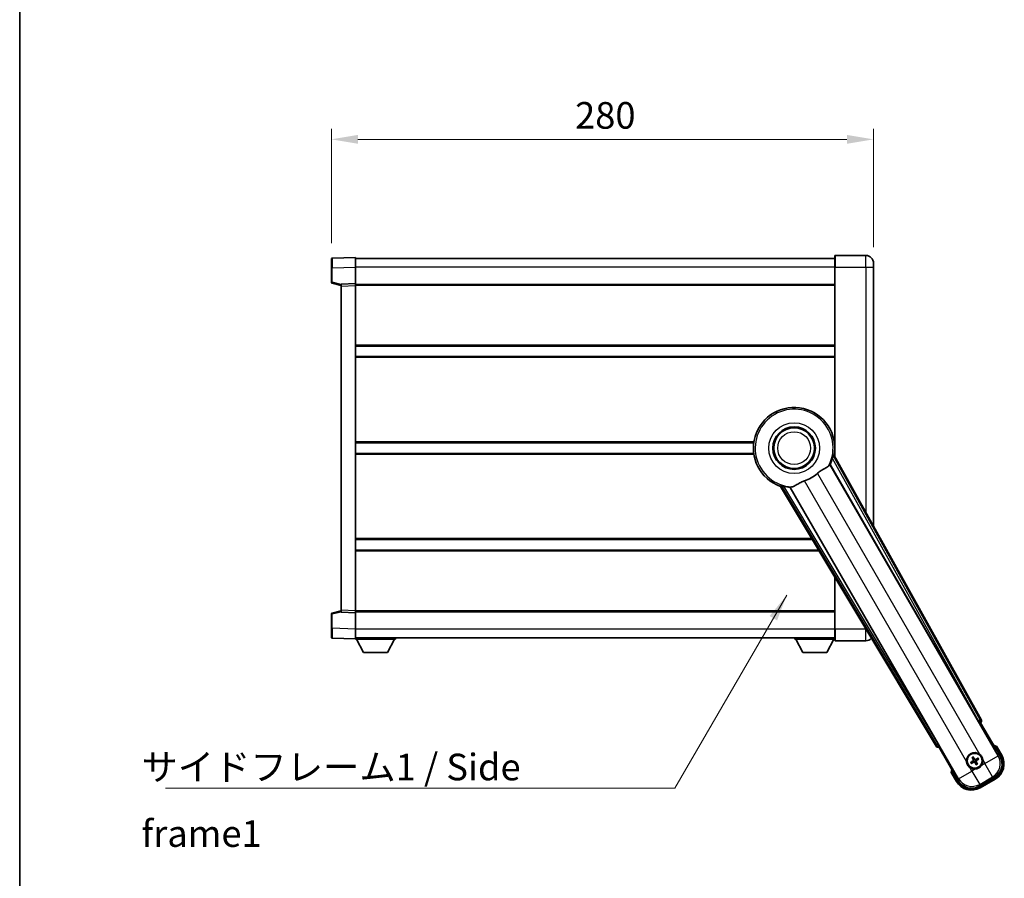
# Model space of a CAD drawing. Units: millimetres. Extents: x -2 to 11407, y 9 to 1695.
# Drawn here: x 2354 to 2862, y 534 to 977 of the extents above; entities that cross this region are included whole.
import ezdxf

# ---------------------------------------------------------------- set-up
doc = ezdxf.new("R2010")
doc.units = ezdxf.units.MM
for name, color, linetype, lineweight in [('Border (ISO)', 7, 'Continuous', 35), ('Dimension (ISO)', 7, 'Continuous', 18), ('Dimension (ISO) @ 1', 7, 'Continuous', 18), ('Symbol (ISO)', 7, 'Continuous', 18), ('Symbol (ISO) @ 1', 7, 'Continuous', 18), ('Visible (ISO)', 7, 'Continuous', 35), ('Visible Narrow (ISO)', 7, 'Continuous', 25)]:
    doc.layers.add(name, color=color, linetype=linetype, lineweight=lineweight)
doc.styles.add('Note Text (TK)', font='MS PGothic.ttf')
doc.dimstyles.new('Default - Method 1b (TK)', dxfattribs={"dimscale": 6, "dimtxt": 2.5, "dimasz": 2.5, "dimexe": 1, "dimexo": 1.5, "dimgap": 1, "dimtad": 1, "dimtoh": 1, "dimrnd": 1e-08, "dimdsep": 46, "dimtxsty": 'Note Text (TK)', "dimcen": 0.09, "dimdle": 5, "dimclrd": 100, "dimclre": 100, "dimclrt": 7, "dimadec": 1, "dimazin": 1, "dimtfac": 1, "dimtmove": 0, "dimatfit": 3, "dimfxl": 1, "dimtolj": 1, "dimlwd": -1, "dimlwe": -1, "dimarcsym": 0})
doc.dimstyles.new('Default - Method 1b (TK)$7', dxfattribs={"dimscale": 6, "dimtxt": 2.5, "dimasz": 2.5, "dimexe": 1, "dimexo": 1.5, "dimgap": 1, "dimtad": 1, "dimtoh": 1, "dimrnd": 1e-08, "dimdsep": 46, "dimtxsty": 'Note Text (TK)', "dimcen": 0.09, "dimdle": 5, "dimclrd": 100, "dimclre": 100, "dimclrt": 7, "dimadec": 1, "dimazin": 1, "dimtfac": 1, "dimtmove": 0, "dimatfit": 3, "dimfxl": 1, "dimtolj": 1, "dimlwd": -1, "dimlwe": -1, "dimarcsym": 0})

# ---------------------------------------------------------------- blocks, each defined once
blk = doc.blocks.new('図面枠 tk図枠')
at = {"layer": 'Border (ISO)'}
blk.add_line((14.5, 289), (14.5, 8), dxfattribs=at)
blk = doc.blocks.new('*D118')
at = {"layer": 'Defpoints', "color": 0}
for p in [(2794.74, 915.49), (2514.74, 853.57), (2794.74, 851.49)]:
    blk.add_point(p, dxfattribs=at)
at = {"layer": 'Dimension (ISO)', "color": 100}
for p, q in [((2514.74, 861.82), (2514.74, 920.99)), ((2794.74, 859.74), (2794.74, 920.99)), ((2528.49, 915.49), (2780.99, 915.49))]:
    blk.add_line(p, q, dxfattribs=at)
for points in [[(2528.49, 917.78), (2528.49, 913.2), (2514.74, 915.49)], [(2780.99, 917.78), (2780.99, 913.2), (2794.74, 915.49)]]:
    blk.add_solid(points, dxfattribs=at)
at = {"layer": 'Dimension (ISO)', "color": 7, "insert": (2640.6, 927.87), "char_height": 13.75, "attachment_point": 4, "style": 'Note Text (TK)'}
blk.add_mtext('\\A1;280', dxfattribs=at)

msp = doc.modelspace()

# ---------------------------------------------------------------- linework, layer by layer
at = {"layer": 'Visible (ISO)'}
for p, q in [((2527.2445, 854.4903), (2515.2271, 854.0706)), ((2527.2445, 854.4903), (2527.2445, 849.4933)), ((2774.7445, 849.4903), (2774.7445, 855.2403)), ((2790.7445, 855.4903), (2774.9945, 855.4903)), ((2514.7445, 849.0737), (2514.7445, 853.5709)), ((2774.7445, 853.9903), (2527.2445, 853.9903)), ((2527.2445, 849.4933), (2527.2445, 840.9903)), ((2774.7445, 849.4903), (2774.7445, 751.6589)), ((2794.7445, 851.4903), (2794.7445, 849.4903)), ((2794.7445, 715.6944), (2794.7445, 849.4903)), ((2514.7445, 849.0737), (2514.7445, 841.6593)), ((2515.1204, 841.175), (2519.7445, 839.9903)), ((2527.2445, 840.9903), (2519.7445, 840.7284)), ((2519.7445, 839.729), (2519.7445, 840.7284)), ((2519.7445, 839.729), (2519.7445, 672.2516)), ((2527.2445, 840.9903), (2527.2445, 839.9909)), ((2774.7445, 840.4903), (2527.2445, 840.4903)), ((2527.2445, 839.9909), (2527.2445, 671.9897)), ((2774.7445, 808.7403), (2527.2445, 808.7403)), ((2774.7445, 803.2403), (2527.2445, 803.2403)), ((2732.9253, 758.7403), (2527.2445, 758.7403)), ((2774.7445, 758.7403), (2774.5637, 758.7403)), ((2732.9253, 753.2403), (2527.2445, 753.2403)), ((2774.7445, 753.2403), (2774.5637, 753.2403)), ((2772.321, 747.5899), (2848.7751, 615.1677)), ((2850.4594, 615.5067), (2774.4105, 752.2595)), ((2746.6425, 736.2277), (2827.0494, 601.9909)), ((2828.1852, 603.2801), (2751.7312, 735.7024)), ((2763.1072, 708.7403), (2527.2445, 708.7403)), ((2766.4017, 703.2403), (2527.2445, 703.2403)), ((2774.7445, 689.3122), (2774.7445, 662.4903)), ((2519.7445, 671.9903), (2515.1204, 670.8056)), ((2519.7445, 671.2522), (2519.7445, 672.2516)), ((2519.7445, 671.2522), (2527.2445, 670.9903)), ((2527.2445, 671.9897), (2527.2445, 670.9903)), ((2774.7445, 671.4903), (2527.2445, 671.4903)), ((2514.7445, 670.3212), (2514.7445, 662.9069)), ((2527.2445, 670.9903), (2527.2445, 662.4872)), ((2514.7445, 658.4096), (2514.7445, 662.9069)), ((2527.2445, 662.4872), (2527.2445, 657.4903)), ((2774.7445, 656.7403), (2774.7445, 662.4903)), ((2515.2271, 657.9099), (2527.2445, 657.4903)), ((2774.7445, 657.9903), (2527.2445, 657.9903)), ((2527.2445, 657.4903), (2527.2445, 657.2903)), ((2527.2445, 657.2903), (2547.8445, 657.2903)), ((2531.2945, 650.3903), (2527.7445, 657.2903)), ((2543.7945, 650.3903), (2547.3445, 657.2903)), ((2547.8445, 657.9903), (2547.8445, 657.2903)), ((2754.1445, 657.9903), (2754.1445, 657.2903)), ((2754.1445, 657.2903), (2774.7445, 657.2903)), ((2758.1945, 650.3903), (2754.6445, 657.2903)), ((2770.6945, 650.3903), (2774.2445, 657.2903)), ((2774.9945, 656.4903), (2790.7445, 656.4903)), ((2531.2945, 650.3903), (2543.7945, 650.3903)), ((2758.1945, 650.3903), (2770.6945, 650.3903)), ((2849.3423, 614.3449), (2850.0698, 614.1499)), ((2850.0698, 614.1499), (2850.0869, 614.1598)), ((2850.0698, 614.1499), (2860.085, 596.8031)), ((2828.4021, 601.6401), (2828.4192, 601.6499)), ((2828.4192, 601.6499), (2828.6141, 602.3774)), ((2838.4344, 584.3031), (2828.4192, 601.6499)), ((2860.9359, 597.3294), (2858.2634, 601.9582)), ((2845.7084, 596.0978), (2846.0576, 595.6498)), ((2846.4469, 595.8745), (2846.2335, 596.4009)), ((2848.6157, 595.7626), (2848.1678, 595.4134)), ((2848.3925, 595.0242), (2848.9189, 595.2375)), ((2845.5965, 593.9289), (2845.0701, 593.7156)), ((2845.3733, 593.1905), (2845.8212, 593.5397)), ((2847.5422, 593.0786), (2847.7555, 592.5522)), ((2848.2806, 592.8553), (2847.9314, 593.3033)), ((2834.8807, 588.4582), (2837.5532, 583.8294)), ((2857.168, 585.9165), (2849.321, 581.386)), ((2849.8474, 580.5352), (2857.6416, 585.0352))]:
    msp.add_line(p, q, dxfattribs=at)
for centre, radius in [((2753.7445, 755.9903), 11), ((2753.7445, 755.9903), 10.5), ((2753.7445, 755.9903), 10.5), ((2846.9945, 594.4765), 4), ((2846.9945, 594.4765), 3.8385)]:
    msp.add_circle(centre, radius, dxfattribs=at)
for centre, radius, start, end in [((2774.9945, 855.2403), 0.25, 90, 180), ((2790.7445, 851.4903), 4, 0, 90), ((2515.2445, 853.5709), 0.5, 92, 180), ((2515.2445, 841.6593), 0.5, 180, 255.63), ((2753.7445, 755.9903), 21, 349.766832, 250.233168), ((2753.7445, 755.9903), 20.3876, 335.66743, 345.295726), ((2753.7445, 755.9903), 17.7503, 287.449905, 312.550095), ((2753.7445, 755.9903), 20.3876, 254.704274, 264.33257), ((2515.2445, 670.3212), 0.5, 104.37, 180), ((2515.2445, 658.4096), 0.5, 180, 268), ((2774.9945, 656.7403), 0.25, 180, 270), ((2790.7445, 660.4903), 4, 270, 316.652454), ((2851.7545, 586.232), 17.02, 67.515889, 72.740919), ((2846.9945, 594.4765), 4.25, 54.8332, 185.1668), ((2846.9945, 594.4765), 1.5014, 111.392281, 128.607719), ((2846.9945, 594.4765), 1.5014, 21.392281, 38.607719), ((2853.1416, 592.8294), 9, 300, 30), ((2851.7545, 586.232), 17.02, 167.259081, 172.484111), ((2846.9945, 594.4765), 4.25, 234.8332, 275.1668), ((2846.9945, 594.4765), 1.5014, 201.392281, 218.607719), ((2846.9945, 594.4765), 1.5014, 291.392281, 308.607719), ((2846.9945, 594.4765), 4.25, 324.8332, 5.1668), ((2845.3474, 588.3294), 9, 210, 300)]:
    msp.add_arc(centre, radius, start, end, dxfattribs=at)
for centre, major_axis, ratio, start_param, end_param in [((2849.5785, 615.0254), (0.971, -0.2686), 0.99255093, 5.50956512, 7.0568055), ((2848.8508, 615.2114), (-0.5, 0.866), 0.08748866, 1.57079633, 3.05432619), ((2827.9067, 602.5132), (-0.2529, -0.9752), 0.99255093, 5.50956512, 7.0568055), ((2828.1094, 603.2363), (0.5, -0.866), 0.08748866, 0.08726646, 1.57079633), ((2847.1242, 594.545), (3.0339, -5.7466), 0.08715574, 4.36672138, 4.60659097), ((2846.8703, 594.3984), (-3.4598, 5.5008), 0.08715574, 4.81818699, 5.05805658), ((2847.063, 594.3468), (-5.7466, -3.0339), 0.08715574, 4.36672138, 4.60659097), ((2846.9164, 594.6007), (5.5008, 3.4598), 0.08715574, 4.81818699, 5.05805658), ((2853.0999, 592.8406), (7.7863, -2.0863), 0.99243251, 5.50158524, 7.06478537), ((2847.0726, 594.3524), (-5.5008, -3.4598), 0.08715574, 4.81818699, 5.05805658), ((2846.926, 594.6063), (5.7466, 3.0339), 0.08715574, 4.36672138, 4.60659097), ((2847.1187, 594.5547), (3.4598, -5.5008), 0.08715574, 4.81818699, 5.05805658), ((2846.8648, 594.4081), (-3.0339, 5.7466), 0.08715574, 4.36672138, 4.60659097), ((2845.3586, 588.3712), (-2.0863, -7.7863), 0.99243251, 5.50158524, 7.06478537)]:
    msp.add_ellipse(centre, major_axis=major_axis, ratio=ratio, start_param=start_param, end_param=end_param, dxfattribs=at)
for points, knots in [([(2771.7413, 747.0533), (2771.7424, 747.0548), (2771.7434, 747.0562), (2771.995, 747.3973), (2772.1648, 747.5823), (2772.2525, 747.5866)], [2.102258604, 2.102258604, 2.102258604, 2.102258604, 2.10340374, 2.10340374, 2.370180755, 2.370180755, 2.370180755, 2.370180755]), ([(2773.4644, 750.8153), (2773.5056, 750.9727), (2773.5489, 751.1388), (2773.6397, 751.4883), (2773.6867, 751.669), (2773.7539, 751.9131), (2773.7809, 752.0061), (2773.8143, 752.1027), (2773.8244, 752.1281), (2773.8405, 752.1595), (2773.8469, 752.1673), (2773.8519, 752.1682)], [0.192845303, 0.192845303, 0.192845303, 0.192845303, 0.240507365, 0.240507365, 0.297130074, 0.297130074, 0.334079186, 0.334079186, 0.352553742, 0.352553742, 0.369009283, 0.369009283, 0.369009283, 0.369009283]), ([(2765.7479, 742.9139), (2765.9304, 743.0814), (2766.1166, 743.2425), (2766.6015, 743.6374), (2766.9019, 743.8593), (2767.801, 744.4738), (2768.3979, 744.8183), (2769.7303, 745.5698), (2770.4393, 745.9562), (2771.3128, 746.5872), (2771.5689, 746.8193), (2771.7413, 747.0533)], [-5.27158626, -5.27158626, -5.27158626, -5.27158626, -5.18721863, -5.18721863, -5.05628435, -5.05628435, -4.79921142, -4.79921142, -4.44219969, -4.44219969, -4.22248819, -4.22248819, -4.22248819, -4.22248819]), ([(2752.4858, 735.9361), (2752.7441, 735.965), (2753.0345, 736.0526), (2753.8871, 736.414), (2754.4889, 736.7638), (2755.7773, 737.5284), (2756.4383, 737.9252), (2757.513, 738.4581), (2757.8723, 738.6201), (2758.5148, 738.8725), (2758.7886, 738.9692), (2759.0673, 739.0569)], [-8.358650844, -8.358650844, -8.358650844, -8.358650844, -8.190003506, -8.190003506, -7.917688575, -7.917688575, -7.676295197, -7.676295197, -7.560988477, -7.560988477, -7.477759094, -7.477759094, -7.477759094, -7.477759094]), ([(2747.0009, 736.6657), (2747.0041, 736.6696), (2747.0141, 736.6712), (2747.0494, 736.6695), (2747.0763, 736.6656), (2747.1768, 736.6462), (2747.2708, 736.623), (2747.5157, 736.5593), (2747.6958, 736.5095), (2748.0438, 736.4135), (2748.2093, 736.3678), (2748.3662, 736.3249)], [0.3759847, 0.3759847, 0.3759847, 0.3759847, 0.392440242, 0.392440242, 0.410914798, 0.410914798, 0.44786391, 0.44786391, 0.504486619, 0.504486619, 0.552148681, 0.552148681, 0.552148681, 0.552148681]), ([(2751.7683, 735.76), (2751.8159, 735.8339), (2752.061, 735.8884), (2752.4822, 735.9357), (2752.484, 735.9359), (2752.4858, 735.9361)], [2.57632281, 2.57632281, 2.57632281, 2.57632281, 2.843099825, 2.843099825, 2.844244962, 2.844244962, 2.844244962, 2.844244962]), ([(2857.916, 601.5599), (2857.9167, 601.5608), (2857.9175, 601.5616), (2857.9433, 601.5913), (2857.9683, 601.6201), (2858.0172, 601.6763), (2858.041, 601.7037), (2858.1042, 601.7762), (2858.1409, 601.8183), (2858.2009, 601.8869), (2858.2242, 601.9135), (2858.2554, 601.9491), (2858.2634, 601.9582), (2858.2634, 601.9582)], [-0.0003347789, -0.0003347789, -0.0003347789, -0.0003347789, 0, 0, 0.011463002, 0.011463002, 0.0228675214, 0.0228675214, 0.0430502261, 0.0430502261, 0.0621538264, 0.0621538264, 0.0807455701, 0.0807455701, 0.0807455701, 0.0807455701]), ([(2845.7084, 596.0978), (2845.7046, 596.1028), (2845.6993, 596.1103), (2845.6878, 596.1282), (2845.6792, 596.1424), (2845.6638, 596.1692), (2845.6542, 596.1866), (2845.6393, 596.2148), (2845.6315, 596.2302), (2845.625, 596.2434)], [0.0459372434, 0.0459372434, 0.0459372434, 0.0459372434, 0.0499619147, 0.0499619147, 0.0549494088, 0.0549494088, 0.0600073503, 0.0600073503, 0.0644982316, 0.0644982316, 0.0644982316, 0.0644982316]), ([(2846.1491, 596.5459), (2846.1573, 596.5338), (2846.1668, 596.5193), (2846.1837, 596.4923), (2846.194, 596.4753), (2846.2095, 596.4486), (2846.2175, 596.434), (2846.2272, 596.4151), (2846.2311, 596.4068), (2846.2335, 596.4009)], [0.0156348301, 0.0156348301, 0.0156348301, 0.0156348301, 0.0201257115, 0.0201257115, 0.0251836529, 0.0251836529, 0.0301711471, 0.0301711471, 0.0341958184, 0.0341958184, 0.0341958184, 0.0341958184]), ([(2846.4577, 594.9691), (2846.4806, 594.93), (2846.498, 594.8872), (2846.518, 594.81), (2846.5238, 594.7696), (2846.5241, 594.6872), (2846.5185, 594.6451), (2846.498, 594.5686), (2846.4818, 594.5293), (2846.4403, 594.4581), (2846.4151, 594.4261), (2846.3592, 594.3691), (2846.3227, 594.3408), (2846.2833, 594.3184)], [0.2183706741, 0.2183706741, 0.2183706741, 0.2183706741, 0.2324387752, 0.2324387752, 0.2443116158, 0.2443116158, 0.2561844563, 0.2561844563, 0.2680572968, 0.2680572968, 0.2799301374, 0.2799301374, 0.2939982384, 0.2939982384, 0.2939982384, 0.2939982384]), ([(2847.4871, 595.0134), (2847.448, 594.9905), (2847.4052, 594.9731), (2847.3279, 594.9531), (2847.2876, 594.9472), (2847.2052, 594.947), (2847.163, 594.9526), (2847.0866, 594.9731), (2847.0473, 594.9893), (2846.976, 595.0307), (2846.944, 595.056), (2846.8871, 595.1119), (2846.8587, 595.1484), (2846.8363, 595.1878)], [0.2183706741, 0.2183706741, 0.2183706741, 0.2183706741, 0.2324387752, 0.2324387752, 0.2443116158, 0.2443116158, 0.2561844563, 0.2561844563, 0.2680572968, 0.2680572968, 0.2799301374, 0.2799301374, 0.2939982384, 0.2939982384, 0.2939982384, 0.2939982384]), ([(2847.4069, 595.1653), (2847.371, 595.1467), (2847.329, 595.134), (2847.2432, 595.1263), (2847.1994, 595.1314), (2847.1217, 595.1553), (2847.0827, 595.1758), (2847.0227, 595.225), (2846.9996, 595.2513), (2846.9817, 595.2792)], [0, 0, 0, 0, 0.0121827904, 0.0121827904, 0.0243655807, 0.0243655807, 0.0365656453, 0.0365656453, 0.0463302673, 0.0463302673, 0.0463302673, 0.0463302673]), ([(2848.6157, 595.7626), (2848.6207, 595.7665), (2848.6283, 595.7717), (2848.6461, 595.7833), (2848.6603, 595.7919), (2848.6872, 595.8073), (2848.7046, 595.8169), (2848.7327, 595.8317), (2848.7482, 595.8396), (2848.7613, 595.846)], [0.0459372434, 0.0459372434, 0.0459372434, 0.0459372434, 0.0499619147, 0.0499619147, 0.0549494088, 0.0549494088, 0.0600073503, 0.0600073503, 0.0644982316, 0.0644982316, 0.0644982316, 0.0644982316]), ([(2849.0639, 595.3219), (2849.0518, 595.3138), (2849.0372, 595.3043), (2849.0103, 595.2874), (2848.9933, 595.2771), (2848.9665, 595.2616), (2848.952, 595.2535), (2848.9331, 595.2438), (2848.9248, 595.2399), (2848.9189, 595.2375)], [0.0156348301, 0.0156348301, 0.0156348301, 0.0156348301, 0.0201257115, 0.0201257115, 0.0251836529, 0.0251836529, 0.0301711471, 0.0301711471, 0.0341958184, 0.0341958184, 0.0341958184, 0.0341958184]), ([(2849.4423, 597.9508), (2849.5193, 597.8966), (2849.5947, 597.8397), (2850.0801, 597.4469), (2850.4265, 597.0321), (2850.9237, 596.171), (2851.1097, 595.6635), (2851.2071, 595.0468), (2851.2188, 594.9531), (2851.2272, 594.8593)], [4.535339596, 4.535339596, 4.535339596, 4.535339596, 4.561894963, 4.561894963, 4.711051305, 4.711051305, 4.860207647, 4.860207647, 4.886763014, 4.886763014, 4.886763014, 4.886763014]), ([(2844.5467, 591.0023), (2844.4697, 591.0565), (2844.3943, 591.1134), (2843.909, 591.5062), (2843.5625, 591.921), (2843.0653, 592.7821), (2842.8794, 593.2896), (2842.7819, 593.9063), (2842.7703, 594), (2842.7618, 594.0938)], [4.535339596, 4.535339596, 4.535339596, 4.535339596, 4.561894963, 4.561894963, 4.711051305, 4.711051305, 4.860207647, 4.860207647, 4.886763014, 4.886763014, 4.886763014, 4.886763014]), ([(2844.9251, 593.6312), (2844.9372, 593.6393), (2844.9518, 593.6488), (2844.9787, 593.6657), (2844.9957, 593.676), (2845.0225, 593.6915), (2845.037, 593.6996), (2845.0559, 593.7092), (2845.0643, 593.7132), (2845.0701, 593.7156)], [0.0156348301, 0.0156348301, 0.0156348301, 0.0156348301, 0.0201257115, 0.0201257115, 0.0251836529, 0.0251836529, 0.0301711471, 0.0301711471, 0.0341958184, 0.0341958184, 0.0341958184, 0.0341958184]), ([(2845.3733, 593.1905), (2845.3683, 593.1866), (2845.3607, 593.1814), (2845.3429, 593.1698), (2845.3287, 593.1612), (2845.3018, 593.1458), (2845.2844, 593.1362), (2845.2563, 593.1214), (2845.2408, 593.1135), (2845.2277, 593.1071)], [0.0459372434, 0.0459372434, 0.0459372434, 0.0459372434, 0.0499619147, 0.0499619147, 0.0549494088, 0.0549494088, 0.0600073503, 0.0600073503, 0.0644982316, 0.0644982316, 0.0644982316, 0.0644982316]), ([(2846.3058, 594.8889), (2846.3243, 594.8531), (2846.3371, 594.811), (2846.3448, 594.7252), (2846.3397, 594.6814), (2846.3158, 594.6038), (2846.2953, 594.5647), (2846.246, 594.5047), (2846.2198, 594.4817), (2846.1919, 594.4638)], [0, 0, 0, 0, 0.0121827904, 0.0121827904, 0.0243655807, 0.0243655807, 0.0365656453, 0.0365656453, 0.0463302673, 0.0463302673, 0.0463302673, 0.0463302673]), ([(2846.5019, 593.9397), (2846.541, 593.9626), (2846.5838, 593.98), (2846.6611, 594), (2846.7014, 594.0059), (2846.7838, 594.0061), (2846.826, 594.0005), (2846.9024, 593.98), (2846.9418, 593.9638), (2847.013, 593.9224), (2847.045, 593.8971), (2847.1019, 593.8412), (2847.1303, 593.8047), (2847.1527, 593.7653)], [0.2183706741, 0.2183706741, 0.2183706741, 0.2183706741, 0.2324387752, 0.2324387752, 0.2443116158, 0.2443116158, 0.2561844563, 0.2561844563, 0.2680572968, 0.2680572968, 0.2799301374, 0.2799301374, 0.2939982384, 0.2939982384, 0.2939982384, 0.2939982384]), ([(2846.5821, 593.7878), (2846.618, 593.8064), (2846.66, 593.8191), (2846.7459, 593.8268), (2846.7896, 593.8217), (2846.8673, 593.7978), (2846.9063, 593.7773), (2846.9663, 593.7281), (2846.9894, 593.7018), (2847.0073, 593.6739)], [0, 0, 0, 0, 0.0121827904, 0.0121827904, 0.0243655807, 0.0243655807, 0.0365656453, 0.0365656453, 0.0463302673, 0.0463302673, 0.0463302673, 0.0463302673]), ([(2850.4688, 592.0287), (2850.4145, 591.9517), (2850.3576, 591.8764), (2849.9648, 591.391), (2849.5501, 591.0445), (2848.6889, 590.5473), (2848.1815, 590.3614), (2847.5648, 590.2639), (2847.4711, 590.2523), (2847.3772, 590.2438)], [4.535339596, 4.535339596, 4.535339596, 4.535339596, 4.561894963, 4.561894963, 4.711051305, 4.711051305, 4.860207647, 4.860207647, 4.886763014, 4.886763014, 4.886763014, 4.886763014]), ([(2847.5313, 593.984), (2847.5084, 594.0231), (2847.491, 594.0659), (2847.4711, 594.1431), (2847.4652, 594.1835), (2847.4649, 594.2659), (2847.4706, 594.308), (2847.491, 594.3845), (2847.5072, 594.4238), (2847.5487, 594.495), (2847.5739, 594.527), (2847.6298, 594.584), (2847.6663, 594.6123), (2847.7057, 594.6347)], [0.2183706741, 0.2183706741, 0.2183706741, 0.2183706741, 0.2324387752, 0.2324387752, 0.2443116158, 0.2443116158, 0.2561844563, 0.2561844563, 0.2680572968, 0.2680572968, 0.2799301374, 0.2799301374, 0.2939982384, 0.2939982384, 0.2939982384, 0.2939982384]), ([(2847.6832, 594.0642), (2847.6647, 594.1), (2847.6519, 594.1421), (2847.6442, 594.2279), (2847.6493, 594.2717), (2847.6733, 594.3493), (2847.6937, 594.3884), (2847.743, 594.4484), (2847.7692, 594.4714), (2847.7971, 594.4893)], [0, 0, 0, 0, 0.0121827904, 0.0121827904, 0.0243655807, 0.0243655807, 0.0365656453, 0.0365656453, 0.0463302673, 0.0463302673, 0.0463302673, 0.0463302673]), ([(2847.8399, 592.4072), (2847.8317, 592.4193), (2847.8223, 592.4338), (2847.8053, 592.4608), (2847.795, 592.4778), (2847.7795, 592.5045), (2847.7715, 592.5191), (2847.7618, 592.538), (2847.7579, 592.5463), (2847.7555, 592.5522)], [0.0156348301, 0.0156348301, 0.0156348301, 0.0156348301, 0.0201257115, 0.0201257115, 0.0251836529, 0.0251836529, 0.0301711471, 0.0301711471, 0.0341958184, 0.0341958184, 0.0341958184, 0.0341958184]), ([(2848.2806, 592.8553), (2848.2845, 592.8503), (2848.2897, 592.8428), (2848.3012, 592.8249), (2848.3098, 592.8107), (2848.3252, 592.7839), (2848.3348, 592.7665), (2848.3497, 592.7383), (2848.3576, 592.7229), (2848.364, 592.7097)], [0.0459372434, 0.0459372434, 0.0459372434, 0.0459372434, 0.0499619147, 0.0499619147, 0.0549494088, 0.0549494088, 0.0600073503, 0.0600073503, 0.0644982316, 0.0644982316, 0.0644982316, 0.0644982316]), ([(2835.3994, 588.5599), (2835.3983, 588.5597), (2835.3972, 588.5595), (2835.3586, 588.552), (2835.3211, 588.5448), (2835.248, 588.5305), (2835.2124, 588.5236), (2835.118, 588.5051), (2835.0632, 588.4943), (2834.9738, 588.4767), (2834.9391, 588.4698), (2834.8926, 588.4606), (2834.8807, 588.4582), (2834.8807, 588.4582)], [-0.0809227639, -0.0809227639, -0.0809227639, -0.0809227639, -0.0805886357, -0.0805886357, -0.0691479127, -0.0691479127, -0.0577655589, -0.0577655589, -0.0376220805, -0.0376220805, -0.0185556094, -0.0185556094, 0, 0, 0, 0])]:
    msp.add_open_spline(points, degree=3, knots=knots, dxfattribs=at)
for points in [[(2772.2525, 747.5866), (2772.2868, 747.5882), (2772.321, 747.5899)], [(2774.4105, 752.2595), (2774.1295, 752.2129), (2773.8519, 752.1682)], [(2747.0009, 736.6657), (2746.8233, 736.4477), (2746.6425, 736.2277)], [(2751.7312, 735.7024), (2751.7498, 735.7312), (2751.7683, 735.76)]]:
    msp.add_open_spline(points, degree=2, dxfattribs=at)
for points, weights in [([(2846.0576, 595.6498), (2846.3278, 595.1906), (2846.4577, 594.9691)], [1, 1.44871715606, 1.83096126169]), ([(2846.8363, 595.1878), (2846.7095, 595.4109), (2846.4469, 595.8745)], [1.83096126169, 1.44871715606, 1]), ([(2848.1678, 595.4134), (2847.7086, 595.1432), (2847.4871, 595.0134)], [1, 1.44871715606, 1.83096126169]), ([(2847.7057, 594.6347), (2847.9289, 594.7616), (2848.3925, 595.0242)], [1.83096126169, 1.44871715606, 1]), ([(2846.2833, 594.3184), (2846.0601, 594.1915), (2845.5965, 593.9289)], [1.83096126169, 1.44871715606, 1]), ([(2845.8212, 593.5397), (2846.2805, 593.8099), (2846.5019, 593.9397)], [1, 1.44871715606, 1.83096126169]), ([(2847.1527, 593.7653), (2847.2796, 593.5422), (2847.5422, 593.0786)], [1.83096126169, 1.44871715606, 1]), ([(2847.9314, 593.3033), (2847.6612, 593.7625), (2847.5313, 593.984)], [1, 1.44871715606, 1.83096126169])]:
    msp.add_rational_spline(points, weights, degree=2, dxfattribs=at)
at = {"layer": 'Visible Narrow (ISO)'}
for p, q in [((2774.9945, 855.4903), (2774.9945, 849.4903)), ((2790.7445, 849.4903), (2790.7445, 855.4903)), ((2515.2271, 849.0737), (2527.2445, 849.4933)), ((2774.7445, 849.4903), (2527.2445, 849.4903)), ((2774.9945, 849.4903), (2774.7445, 849.4903)), ((2774.9945, 751.2093), (2774.9945, 849.4903)), ((2774.9945, 849.4903), (2790.7445, 849.4903)), ((2790.7445, 849.4903), (2794.7445, 849.4903)), ((2790.7445, 849.4903), (2790.7445, 722.8873)), ((2515.2271, 849.0737), (2514.7445, 849.0737)), ((2515.2271, 841.6593), (2515.2271, 849.0737)), ((2515.2271, 841.6593), (2514.7445, 841.6593)), ((2519.7445, 840.502), (2515.2271, 841.6593)), ((2519.7445, 839.729), (2527.2445, 839.9909)), ((2774.7445, 839.9903), (2527.2445, 839.9903)), ((2774.7445, 809.2403), (2527.2445, 809.2403)), ((2774.7445, 802.7403), (2527.2445, 802.7403)), ((2732.9975, 759.2403), (2527.2445, 759.2403)), ((2774.7445, 759.2403), (2774.4915, 759.2403)), ((2732.9975, 752.7403), (2527.2445, 752.7403)), ((2774.7445, 752.7403), (2774.4915, 752.7403)), ((2859.1651, 597.0496), (2772.2525, 747.5866)), ((2773.4644, 750.8153), (2848.8687, 615.2217)), ((2849.7393, 615.7059), (2773.8519, 752.1682)), ((2765.7479, 742.9139), (2849.4423, 597.9508)), ((2842.7618, 594.0938), (2759.0673, 739.0569)), ((2747.0009, 736.6657), (2827.237, 602.7142)), ((2828.0916, 603.2261), (2748.3662, 736.3249)), ((2751.7683, 735.76), (2838.6809, 585.223)), ((2762.8077, 709.2403), (2527.2445, 709.2403)), ((2766.7012, 702.7403), (2527.2445, 702.7403)), ((2774.9945, 662.4903), (2774.9945, 688.8949)), ((2515.2271, 670.3212), (2519.7445, 671.4786)), ((2527.2445, 671.9897), (2519.7445, 672.2516)), ((2774.7445, 671.9903), (2527.2445, 671.9903)), ((2514.7445, 670.3212), (2515.2271, 670.3212)), ((2515.2271, 662.9069), (2515.2271, 670.3212)), ((2515.2271, 662.9069), (2514.7445, 662.9069)), ((2527.2445, 662.4872), (2515.2271, 662.9069)), ((2774.7445, 662.4903), (2527.2445, 662.4903)), ((2774.9945, 662.4903), (2774.7445, 662.4903)), ((2774.9945, 662.4903), (2774.9945, 656.4903)), ((2790.7445, 662.4903), (2774.9945, 662.4903)), ((2790.7445, 662.6008), (2790.7445, 662.4903)), ((2790.7445, 662.4903), (2790.8107, 662.4903)), ((2790.7445, 656.4903), (2790.7445, 662.4903)), ((2848.8687, 615.2217), (2849.7393, 615.7059)), ((2850.4594, 615.5067), (2849.7393, 615.7059)), ((2848.8687, 615.2217), (2848.7751, 615.1677)), ((2849.3668, 614.359), (2848.8687, 615.2217)), ((2849.3423, 614.3449), (2849.3668, 614.359)), ((2849.3668, 614.359), (2850.0869, 614.1598)), ((2827.237, 602.7142), (2827.0494, 601.9909)), ((2827.237, 602.7142), (2828.0916, 603.2261)), ((2828.1852, 603.2801), (2828.0916, 603.2261)), ((2828.0916, 603.2261), (2828.5897, 602.3633)), ((2828.4021, 601.6401), (2828.5897, 602.3633)), ((2828.5897, 602.3633), (2828.6141, 602.3774)), ((2857.916, 601.5599), (2860.5028, 597.0794)), ((2846.3058, 594.8889), (2846.4577, 594.9691)), ((2846.9817, 595.2792), (2846.8363, 595.1878)), ((2847.4069, 595.1653), (2847.4871, 595.0134)), ((2852.2633, 593.0648), (2859.1651, 597.0496)), ((2860.085, 596.8031), (2859.1651, 597.0496)), ((2860.5028, 597.0794), (2860.9359, 597.3294)), ((2845.5827, 589.2078), (2844.5467, 591.0023)), ((2847.3772, 590.2438), (2845.5827, 589.2078)), ((2846.1919, 594.4638), (2846.2833, 594.3184)), ((2846.5821, 593.7878), (2846.5019, 593.9397)), ((2847.0073, 593.6739), (2847.1527, 593.7653)), ((2847.6832, 594.0642), (2847.5313, 593.984)), ((2847.7971, 594.4893), (2847.7057, 594.6347)), ((2852.2633, 593.0648), (2850.4688, 592.0287)), ((2851.2272, 594.8593), (2852.2633, 593.0648)), ((2856.2481, 586.1629), (2852.2633, 593.0648)), ((2837.9862, 584.0794), (2835.3994, 588.5599)), ((2838.6809, 585.223), (2838.4344, 584.3031)), ((2838.6809, 585.223), (2845.5827, 589.2078)), ((2845.5827, 589.2078), (2849.5675, 582.3059)), ((2849.5675, 582.3059), (2856.2481, 586.1629)), ((2857.3916, 585.4682), (2849.5974, 580.9682)), ((2856.2481, 586.1629), (2857.168, 585.9165)), ((2857.3916, 585.4682), (2857.6416, 585.0352)), ((2837.9862, 584.0794), (2837.5532, 583.8294)), ((2849.321, 581.386), (2849.5675, 582.3059)), ((2849.5974, 580.9682), (2849.8474, 580.5352))]:
    msp.add_line(p, q, dxfattribs=at)
for radius in [13.1202, 8.5]:
    msp.add_circle((2753.7445, 755.9903), radius, dxfattribs=at)
for centre, radius, start, end in [((2753.7445, 755.9903), 20.0936, 333.591572, 266.408428), ((2851.7545, 586.232), 16.52, 68.100936, 70.829494), ((2846.9945, 594.4765), 2.2354, 112.220575, 127.779425), ((2846.9945, 594.4765), 2.0694, 111.576216, 128.423784), ((2846.9945, 594.4765), 2.0694, 21.576216, 38.423784), ((2846.9945, 594.4765), 2.2354, 22.220575, 37.779425), ((2853.1416, 592.8294), 8.5, 300, 30), ((2846.9945, 594.4765), 2.2354, 202.220575, 217.779425), ((2846.9945, 594.4765), 2.0694, 201.576216, 218.423784), ((2846.9945, 594.4765), 2.0694, 291.576216, 308.423784), ((2846.9945, 594.4765), 2.2354, 292.220575, 307.779425), ((2851.7545, 586.232), 16.52, 169.170506, 171.899064), ((2845.3474, 588.3294), 8.5, 210, 300)]:
    msp.add_arc(centre, radius, start, end, dxfattribs=at)
for centre, major_axis, ratio, start_param, end_param in [((2515.2445, 849.0682), (-0.0174, 5.0024), 0.00348438, 0.00010951, 1.56968786), ((2515.2445, 841.6593), (-0.1241, -0.4844), 0.03380887, 4.72105054, 6.28318531), ((2515.2445, 670.3212), (-0.1241, 0.4844), 0.03380887, 0, 1.56213477), ((2515.2445, 662.9124), (0.0174, 5.0024), 0.00348438, 1.5719048, 3.14148316), ((2848.8687, 615.2217), (0.2666, 0.9638), 0.99255093, 3.93876879, 5.48600917), ((2828.0916, 603.2261), (0.968, -0.251), 0.99255093, 3.93876879, 5.48600917), ((2852.2633, 593.0648), (2.0706, 7.7274), 0.99243251, 3.93078892, 5.49398905), ((2845.5827, 589.2078), (7.7274, -2.0706), 0.99243251, 3.93078892, 5.49398905)]:
    msp.add_ellipse(centre, major_axis=major_axis, ratio=ratio, start_param=start_param, end_param=end_param, dxfattribs=at)

# ---------------------------------------------------------------- block references
at = {"xscale": 5.5, "yscale": 5.5, "zscale": 5.5}
msp.add_blockref('図面枠 tk図枠', (2274.0359, -35.3235), dxfattribs=at)

# ---------------------------------------------------------------- texts
at = {"layer": 'Symbol (ISO)', "color": 7, "insert": (2416.653, 598.1512), "char_height": 13.75, "width": 261.652045, "attachment_point": 1, "line_spacing_factor": 1.5, "style": 'Note Text (TK)'}
msp.add_mtext('{\\fＭＳ Ｐゴシック|b0|i0;サイドフレーム1 / Side frame1}', dxfattribs=at)

# ---------------------------------------------------------------- dimensions: what is measured, and where the dimension line sits
at = {"layer": 'Dimension (ISO) @ 1', "color": 100}
dim = msp.add_linear_dim(base=(2794.7445, 915.4903), p1=(2514.7445, 853.5709), p2=(2794.7445, 851.4903), angle=180, dimstyle='Default - Method 1b (TK)', override={"dimscale": 1, "dimtxt": 13.75, "dimasz": 13.75, "dimexe": 5.5, "dimexo": 8.25, "dimgap": 5.5, "dimtoh": 0, "dimdec": 2, "dimcen": 0.495, "dimtol": 0, "dimlim": 0, "dimtp": 0, "dimtm": 0, "dimtdec": 2, "dimtix": 0, "dimtofl": 0, "dimtmove": 0, "dimatfit": 1}, dxfattribs=at)
dim.commit()
dim.dimension.update_dxf_attribs({"geometry": '*D118', "text_midpoint": (2654.7445, 915.4903), "dimtype": 128})

# ---------------------------------------------------------------- leaders
at = {"layer": 'Symbol (ISO) @ 1', "color": 100, "annotation_type": 0, "has_hookline": 1, "hookline_direction": 1, "text_width": 249.2969}
msp.add_leader([(2749.9124, 680.0298), (2692.055, 580.3296), (2678.305, 580.3296)], dimstyle='Default - Method 1b (TK)$7', override={"dimscale": 1, "dimtxt": 13.75, "dimasz": 13.75, "dimgap": 0, "dimtad": 1}, dxfattribs=at)

doc.saveas('drawing.dxf')
